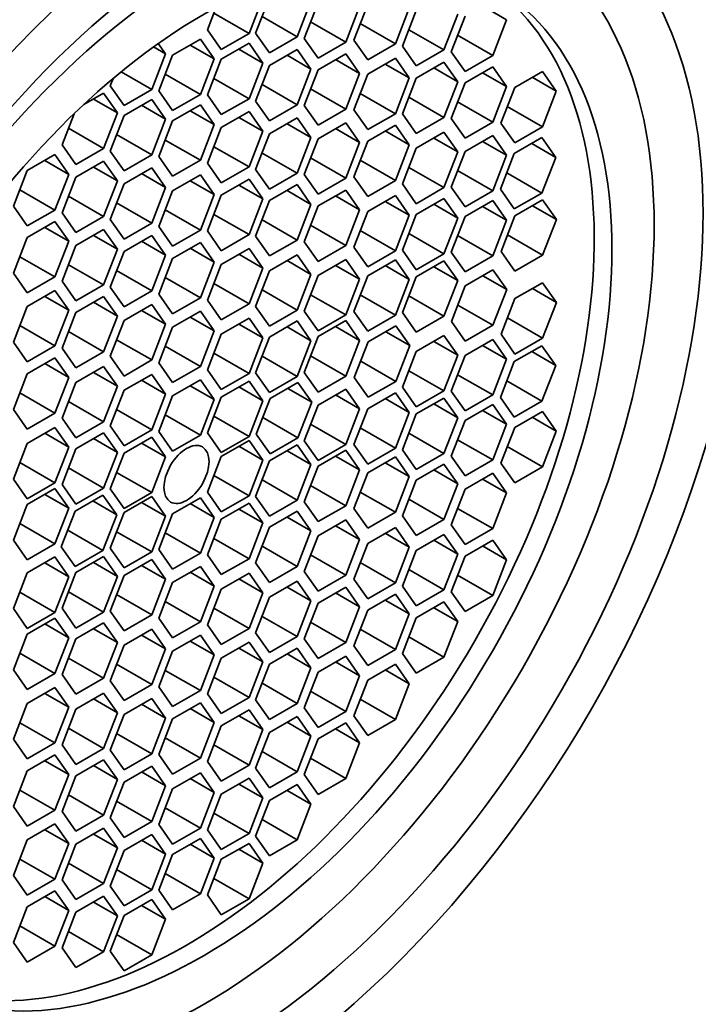
# Model space of a CAD drawing. Units: millimetres. Extents: x 0 to 1478, y 0 to 1758.
# Drawn here: x 1114 to 1124, y 558 to 572 of the extents above; entities that cross this region are included whole.
import ezdxf
from ezdxf import colors
from ezdxf.entities.mleader import LeaderData, LeaderLine
from ezdxf.math import Vec2, Vec3

# ---------------------------------------------------------------- set-up
doc = ezdxf.new("R2010")
doc.units = ezdxf.units.MM
doc.layers.add('DV6_Défaut', color=7, linetype='Continuous')
doc.layers.add('Défaut', color=7, linetype='Continuous')

# ---------------------------------------------------------------- blocks, each defined once
blk = doc.blocks.new('_DOT')
at = {"color": 0}
blk.add_line((0, 0), (-1, 0), dxfattribs=at)
at = {"color": 0, "const_width": 0.333}
blk.add_lwpolyline([(-0.1665, 0, 1), (0.1665, 0, 1)], format="xyb", close=True, dxfattribs=at)
blk = doc.blocks.new('SE5')
at = {"layer": 'DV6_Défaut', "color": 7, "linetype": 'Continuous', "lineweight": 35}
for p, q in [((1116.943, 571.916), (1117.147, 572.442)), ((1117.244, 572.449), (1117.04, 571.923)), ((1116.459, 572.302), (1116.33, 571.971)), ((1117.652, 571.868), (1117.856, 572.394)), ((1117.96, 572.368), (1117.756, 571.842)), ((1118.368, 571.787), (1118.572, 572.314)), ((1118.692, 572.345), (1118.488, 571.819)), ((1120.386, 572.324), (1120.739, 572.12)), ((1116.425, 572.215), (1116.943, 571.916)), ((1117.135, 572.167), (1117.652, 571.868)), ((1119.101, 571.765), (1119.305, 572.291)), ((1119.408, 572.254), (1119.204, 571.728)), ((1119.816, 571.673), (1120.02, 572.199)), ((1120.127, 572.174), (1119.923, 571.648)), ((1117.85, 572.086), (1118.368, 571.787)), ((1118.583, 572.063), (1119.101, 571.765)), ((1120.535, 571.594), (1120.739, 572.12)), ((1116.33, 571.971), (1116.534, 571.68)), ((1116.534, 571.68), (1116.943, 571.916)), ((1117.04, 571.923), (1117.244, 571.632)), ((1117.244, 571.632), (1117.652, 571.868)), ((1119.299, 571.972), (1119.816, 571.673)), ((1120.018, 571.892), (1120.535, 571.594)), ((1115.534, 571.717), (1115.712, 571.614)), ((1115.712, 571.614), (1115.604, 571.767)), ((1116.225, 571.832), (1115.817, 571.596)), ((1116.076, 571.745), (1116.429, 571.541)), ((1116.429, 571.541), (1116.225, 571.832)), ((1116.943, 571.772), (1116.534, 571.536)), ((1117.147, 571.481), (1116.943, 571.772)), ((1117.756, 571.842), (1117.96, 571.552)), ((1117.96, 571.552), (1118.368, 571.787)), ((1118.488, 571.819), (1118.692, 571.529)), ((1118.692, 571.529), (1119.101, 571.765)), ((1119.204, 571.728), (1119.408, 571.437)), ((1115.508, 571.088), (1115.712, 571.614)), ((1115.817, 571.596), (1115.613, 571.07)), ((1116.793, 571.686), (1117.147, 571.481)), ((1117.652, 571.681), (1117.244, 571.445)), ((1117.503, 571.595), (1117.856, 571.391)), ((1117.856, 571.391), (1117.652, 571.681)), ((1118.368, 571.617), (1117.96, 571.382)), ((1118.572, 571.327), (1118.368, 571.617)), ((1119.408, 571.437), (1119.816, 571.673)), ((1119.923, 571.648), (1120.127, 571.358)), ((1120.127, 571.358), (1120.535, 571.594)), ((1116.225, 571.015), (1116.429, 571.541)), ((1116.534, 571.536), (1116.33, 571.01)), ((1116.943, 570.955), (1117.147, 571.481)), ((1117.244, 571.445), (1117.04, 570.919)), ((1118.219, 571.531), (1118.572, 571.327)), ((1119.101, 571.551), (1118.692, 571.315)), ((1118.951, 571.465), (1119.305, 571.261)), ((1119.305, 571.261), (1119.101, 571.551)), ((1119.816, 571.495), (1119.408, 571.259)), ((1120.02, 571.205), (1119.816, 571.495)), ((1120.535, 571.425), (1120.127, 571.189)), ((1120.739, 571.134), (1120.535, 571.425)), ((1115.056, 571.349), (1115.508, 571.088)), ((1115.708, 571.314), (1116.225, 571.015)), ((1117.652, 570.865), (1117.856, 571.391)), ((1117.96, 571.382), (1117.756, 570.855)), ((1118.368, 570.801), (1118.572, 571.327)), ((1118.692, 571.315), (1118.488, 570.789)), ((1119.667, 571.409), (1120.02, 571.205)), ((1120.386, 571.338), (1120.739, 571.134)), ((1121.267, 571.356), (1120.859, 571.121)), ((1121.471, 571.066), (1121.267, 571.356)), ((1114.938, 571.251), (1114.896, 571.142)), ((1114.896, 571.142), (1115.1, 570.852)), ((1116.425, 571.254), (1116.943, 570.955)), ((1117.135, 571.163), (1117.652, 570.865)), ((1119.101, 570.734), (1119.305, 571.261)), ((1119.408, 571.259), (1119.204, 570.733)), ((1119.816, 570.679), (1120.02, 571.205)), ((1120.127, 571.189), (1119.923, 570.663)), ((1120.535, 570.608), (1120.739, 571.134)), ((1121.118, 571.27), (1121.471, 571.066)), ((1114.798, 571.037), (1114.507, 570.869)), ((1115.002, 570.746), (1114.798, 571.037)), ((1115.1, 570.852), (1115.508, 571.088)), ((1115.613, 571.07), (1115.817, 570.779)), ((1115.817, 570.779), (1116.225, 571.015)), ((1116.33, 571.01), (1116.534, 570.72)), ((1117.85, 571.1), (1118.368, 570.801)), ((1118.583, 571.033), (1119.101, 570.734)), ((1120.859, 571.121), (1120.655, 570.595)), ((1121.267, 570.54), (1121.471, 571.066)), ((1114.649, 570.95), (1115.002, 570.746)), ((1115.508, 570.944), (1115.1, 570.708)), ((1115.358, 570.857), (1115.712, 570.653)), ((1115.712, 570.653), (1115.508, 570.944)), ((1116.225, 570.863), (1115.817, 570.627)), ((1116.429, 570.573), (1116.225, 570.863)), ((1116.534, 570.72), (1116.943, 570.955)), ((1117.04, 570.919), (1117.244, 570.629)), ((1117.244, 570.629), (1117.652, 570.865)), ((1117.756, 570.855), (1117.96, 570.565)), ((1119.299, 570.977), (1119.816, 570.679)), ((1120.018, 570.907), (1120.535, 570.608)), ((1114.363, 570.732), (1114.186, 570.275)), ((1114.798, 570.22), (1115.002, 570.746)), ((1115.1, 570.708), (1114.896, 570.182)), ((1116.076, 570.777), (1116.429, 570.573)), ((1116.943, 570.764), (1116.534, 570.529)), ((1117.147, 570.474), (1116.943, 570.764)), ((1117.96, 570.565), (1118.368, 570.801)), ((1118.488, 570.789), (1118.692, 570.499)), ((1118.692, 570.499), (1119.101, 570.734)), ((1119.204, 570.733), (1119.408, 570.443)), ((1120.749, 570.839), (1121.267, 570.54)), ((1115.508, 570.127), (1115.712, 570.653)), ((1115.817, 570.627), (1115.613, 570.101)), ((1116.225, 570.047), (1116.429, 570.573)), ((1116.793, 570.678), (1117.147, 570.474)), ((1117.652, 570.672), (1117.244, 570.436)), ((1117.503, 570.586), (1117.856, 570.382)), ((1117.856, 570.382), (1117.652, 570.672)), ((1118.368, 570.6), (1117.96, 570.365)), ((1118.572, 570.31), (1118.368, 570.6)), ((1119.101, 570.566), (1118.692, 570.33)), ((1119.305, 570.275), (1119.101, 570.566)), ((1119.408, 570.443), (1119.816, 570.679)), ((1119.923, 570.663), (1120.127, 570.372)), ((1120.127, 570.372), (1120.535, 570.608)), ((1120.655, 570.595), (1120.859, 570.304)), ((1114.281, 570.519), (1114.798, 570.22)), ((1114.99, 570.426), (1115.508, 570.127)), ((1116.534, 570.529), (1116.33, 570.003)), ((1116.943, 569.948), (1117.147, 570.474)), ((1117.244, 570.436), (1117.04, 569.91)), ((1118.219, 570.514), (1118.572, 570.31)), ((1118.951, 570.479), (1119.305, 570.275)), ((1119.816, 570.459), (1119.408, 570.223)), ((1120.02, 570.169), (1119.816, 570.459)), ((1120.535, 570.412), (1120.127, 570.177)), ((1120.739, 570.122), (1120.535, 570.412)), ((1120.859, 570.304), (1121.267, 570.54)), ((1114.186, 570.275), (1114.39, 569.984)), ((1115.708, 570.345), (1116.225, 570.047)), ((1117.652, 569.856), (1117.856, 570.382)), ((1117.96, 570.365), (1117.756, 569.839)), ((1118.368, 569.784), (1118.572, 570.31)), ((1118.692, 570.33), (1118.488, 569.804)), ((1119.101, 569.749), (1119.305, 570.275)), ((1119.667, 570.373), (1120.02, 570.169)), ((1120.386, 570.326), (1120.739, 570.122)), ((1121.261, 570.381), (1120.853, 570.145)), ((1121.111, 570.294), (1121.465, 570.09)), ((1121.465, 570.09), (1121.261, 570.381)), ((1114.082, 570.13), (1113.674, 569.894)), ((1114.287, 569.839), (1114.082, 570.13)), ((1114.39, 569.984), (1114.798, 570.22)), ((1114.896, 570.182), (1115.1, 569.891)), ((1115.1, 569.891), (1115.508, 570.127)), ((1116.425, 570.247), (1116.943, 569.948)), ((1117.135, 570.154), (1117.652, 569.856)), ((1119.408, 570.223), (1119.204, 569.697)), ((1119.816, 569.643), (1120.02, 570.169)), ((1120.127, 570.177), (1119.923, 569.65)), ((1120.535, 569.596), (1120.739, 570.122)), ((1120.853, 570.145), (1120.649, 569.619)), ((1113.933, 570.043), (1114.287, 569.839)), ((1114.798, 570.033), (1114.39, 569.798)), ((1115.002, 569.743), (1114.798, 570.033)), ((1115.613, 570.101), (1115.817, 569.811)), ((1115.817, 569.811), (1116.225, 570.047)), ((1116.33, 570.003), (1116.534, 569.712)), ((1117.85, 570.083), (1118.368, 569.784)), ((1118.583, 570.048), (1119.101, 569.749)), ((1121.261, 569.564), (1121.465, 570.09)), ((1113.674, 569.894), (1113.47, 569.368)), ((1114.082, 569.313), (1114.287, 569.839)), ((1114.649, 569.947), (1115.002, 569.743)), ((1115.508, 569.936), (1115.1, 569.7)), ((1115.358, 569.85), (1115.712, 569.646)), ((1115.712, 569.646), (1115.508, 569.936)), ((1116.225, 569.832), (1115.817, 569.596)), ((1116.429, 569.542), (1116.225, 569.832)), ((1116.534, 569.712), (1116.943, 569.948)), ((1117.04, 569.91), (1117.244, 569.62)), ((1117.244, 569.62), (1117.652, 569.856)), ((1117.756, 569.839), (1117.96, 569.548)), ((1119.299, 569.941), (1119.816, 569.643)), ((1120.018, 569.895), (1120.535, 569.596)), ((1120.743, 569.863), (1121.261, 569.564)), ((1114.39, 569.798), (1114.186, 569.272)), ((1114.798, 569.217), (1115.002, 569.743)), ((1115.1, 569.7), (1114.896, 569.174)), ((1116.076, 569.746), (1116.429, 569.542)), ((1116.943, 569.767), (1116.534, 569.531)), ((1116.793, 569.68), (1117.147, 569.476)), ((1117.147, 569.476), (1116.943, 569.767)), ((1117.652, 569.688), (1117.244, 569.452)), ((1117.856, 569.397), (1117.652, 569.688)), ((1117.96, 569.548), (1118.368, 569.784)), ((1118.488, 569.804), (1118.692, 569.513)), ((1118.692, 569.513), (1119.101, 569.749)), ((1119.204, 569.697), (1119.408, 569.407)), ((1113.565, 569.612), (1114.082, 569.313)), ((1115.508, 569.12), (1115.712, 569.646)), ((1115.817, 569.596), (1115.613, 569.07)), ((1116.225, 569.015), (1116.429, 569.542)), ((1117.503, 569.602), (1117.856, 569.397)), ((1118.368, 569.608), (1117.96, 569.373)), ((1118.572, 569.318), (1118.368, 569.608)), ((1119.408, 569.407), (1119.816, 569.643)), ((1119.923, 569.65), (1120.127, 569.36)), ((1120.127, 569.36), (1120.535, 569.596)), ((1120.649, 569.619), (1120.853, 569.329)), ((1120.853, 569.329), (1121.261, 569.564)), ((1114.281, 569.516), (1114.798, 569.217)), ((1114.99, 569.418), (1115.508, 569.12)), ((1116.534, 569.531), (1116.33, 569.005)), ((1116.943, 568.95), (1117.147, 569.476)), ((1117.244, 569.452), (1117.04, 568.926)), ((1117.652, 568.871), (1117.856, 569.397)), ((1118.219, 569.522), (1118.572, 569.318)), ((1119.101, 569.526), (1118.692, 569.291)), ((1118.951, 569.44), (1119.305, 569.236)), ((1119.305, 569.236), (1119.101, 569.526)), ((1119.816, 569.485), (1119.408, 569.249)), ((1119.667, 569.398), (1120.02, 569.194)), ((1120.02, 569.194), (1119.816, 569.485)), ((1120.535, 569.454), (1120.127, 569.218)), ((1120.739, 569.163), (1120.535, 569.454)), ((1121.271, 569.464), (1120.863, 569.228)), ((1121.475, 569.173), (1121.271, 569.464)), ((1113.47, 569.368), (1113.674, 569.078)), ((1113.674, 569.078), (1114.082, 569.313)), ((1114.186, 569.272), (1114.39, 568.981)), ((1115.708, 569.314), (1116.225, 569.015)), ((1116.425, 569.249), (1116.943, 568.95)), ((1117.96, 569.373), (1117.756, 568.846)), ((1118.368, 568.792), (1118.572, 569.318)), ((1118.692, 569.291), (1118.488, 568.765)), ((1119.408, 569.249), (1119.204, 568.723)), ((1120.386, 569.367), (1120.739, 569.163)), ((1121.122, 569.377), (1121.475, 569.173)), ((1114.082, 569.143), (1113.674, 568.907)), ((1114.287, 568.853), (1114.082, 569.143)), ((1114.39, 568.981), (1114.798, 569.217)), ((1114.896, 569.174), (1115.1, 568.884)), ((1115.1, 568.884), (1115.508, 569.12)), ((1117.135, 569.17), (1117.652, 568.871)), ((1119.101, 568.71), (1119.305, 569.236)), ((1119.816, 568.668), (1120.02, 569.194)), ((1120.127, 569.218), (1119.923, 568.692)), ((1120.535, 568.637), (1120.739, 569.163)), ((1120.863, 569.228), (1120.659, 568.702)), ((1121.271, 568.647), (1121.475, 569.173)), ((1113.933, 569.057), (1114.287, 568.853)), ((1114.798, 569.024), (1114.39, 568.789)), ((1115.002, 568.734), (1114.798, 569.024)), ((1115.613, 569.07), (1115.817, 568.78)), ((1115.817, 568.78), (1116.225, 569.015)), ((1116.33, 569.005), (1116.534, 568.714)), ((1117.85, 569.091), (1118.368, 568.792)), ((1118.583, 569.009), (1119.101, 568.71)), ((1119.299, 568.967), (1119.816, 568.668)), ((1113.674, 568.907), (1113.47, 568.381)), ((1114.082, 568.327), (1114.287, 568.853)), ((1114.649, 568.938), (1115.002, 568.734)), ((1115.508, 568.938), (1115.1, 568.703)), ((1115.358, 568.852), (1115.712, 568.648)), ((1115.712, 568.648), (1115.508, 568.938)), ((1116.225, 568.836), (1115.817, 568.6)), ((1116.429, 568.545), (1116.225, 568.836)), ((1116.534, 568.714), (1116.943, 568.95)), ((1117.04, 568.926), (1117.244, 568.636)), ((1117.244, 568.636), (1117.652, 568.871)), ((1117.756, 568.846), (1117.96, 568.556)), ((1120.018, 568.936), (1120.535, 568.637)), ((1120.754, 568.946), (1121.271, 568.647)), ((1114.39, 568.789), (1114.186, 568.263)), ((1114.798, 568.208), (1115.002, 568.734)), ((1115.1, 568.703), (1114.896, 568.177)), ((1116.076, 568.749), (1116.429, 568.545)), ((1116.943, 568.747), (1116.534, 568.511)), ((1117.147, 568.456), (1116.943, 568.747)), ((1117.96, 568.556), (1118.368, 568.792)), ((1118.488, 568.765), (1118.692, 568.474)), ((1118.692, 568.474), (1119.101, 568.71)), ((1119.204, 568.723), (1119.408, 568.433)), ((1119.408, 568.433), (1119.816, 568.668)), ((1119.923, 568.692), (1120.127, 568.401)), ((1120.659, 568.702), (1120.863, 568.412)), ((1113.565, 568.625), (1114.082, 568.327)), ((1115.508, 568.122), (1115.712, 568.648)), ((1115.817, 568.6), (1115.613, 568.074)), ((1116.225, 568.019), (1116.429, 568.545)), ((1116.793, 568.66), (1117.147, 568.456)), ((1117.652, 568.653), (1117.244, 568.418)), ((1117.503, 568.567), (1117.856, 568.363)), ((1117.856, 568.363), (1117.652, 568.653)), ((1118.368, 568.583), (1117.96, 568.347)), ((1118.572, 568.292), (1118.368, 568.583)), ((1119.101, 568.581), (1118.692, 568.345)), ((1119.305, 568.291), (1119.101, 568.581)), ((1119.816, 568.564), (1119.408, 568.328)), ((1120.02, 568.274), (1119.816, 568.564)), ((1120.127, 568.401), (1120.535, 568.637)), ((1120.863, 568.412), (1121.271, 568.647)), ((1113.47, 568.381), (1113.674, 568.091)), ((1114.281, 568.507), (1114.798, 568.208)), ((1114.99, 568.421), (1115.508, 568.122)), ((1116.534, 568.511), (1116.33, 567.985)), ((1116.943, 567.93), (1117.147, 568.456)), ((1117.244, 568.418), (1117.04, 567.892)), ((1118.219, 568.496), (1118.572, 568.292)), ((1118.951, 568.495), (1119.305, 568.291)), ((1119.667, 568.478), (1120.02, 568.274)), ((1120.539, 568.43), (1120.131, 568.194)), ((1120.743, 568.14), (1120.539, 568.43)), ((1113.674, 568.091), (1114.082, 568.327)), ((1114.186, 568.263), (1114.39, 567.972)), ((1115.708, 568.318), (1116.225, 568.019)), ((1116.425, 568.229), (1116.943, 567.93)), ((1117.652, 567.837), (1117.856, 568.363)), ((1117.96, 568.347), (1117.756, 567.821)), ((1118.368, 567.766), (1118.572, 568.292)), ((1118.692, 568.345), (1118.488, 567.819)), ((1119.101, 567.765), (1119.305, 568.291)), ((1119.408, 568.328), (1119.204, 567.802)), ((1119.816, 567.748), (1120.02, 568.274)), ((1120.389, 568.344), (1120.743, 568.14)), ((1121.271, 568.242), (1120.863, 568.007)), ((1121.475, 567.952), (1121.271, 568.242)), ((1114.082, 568.126), (1113.674, 567.891)), ((1114.287, 567.836), (1114.082, 568.126)), ((1114.39, 567.972), (1114.798, 568.208)), ((1114.896, 568.177), (1115.1, 567.886)), ((1115.1, 567.886), (1115.508, 568.122)), ((1117.135, 568.136), (1117.652, 567.837)), ((1120.131, 568.194), (1119.926, 567.668)), ((1120.539, 567.614), (1120.743, 568.14)), ((1121.122, 568.156), (1121.475, 567.952)), ((1113.933, 568.04), (1114.287, 567.836)), ((1114.798, 568.04), (1114.39, 567.804)), ((1114.649, 567.954), (1115.002, 567.75)), ((1115.002, 567.75), (1114.798, 568.04)), ((1115.613, 568.074), (1115.817, 567.783)), ((1115.817, 567.783), (1116.225, 568.019)), ((1116.33, 567.985), (1116.534, 567.694)), ((1117.85, 568.065), (1118.368, 567.766)), ((1118.583, 568.063), (1119.101, 567.765)), ((1119.299, 568.046), (1119.816, 567.748)), ((1120.863, 568.007), (1120.659, 567.481)), ((1121.271, 567.426), (1121.475, 567.952)), ((1113.674, 567.891), (1113.47, 567.364)), ((1114.082, 567.31), (1114.287, 567.836)), ((1114.39, 567.804), (1114.186, 567.278)), ((1115.508, 567.918), (1115.1, 567.683)), ((1115.358, 567.832), (1115.712, 567.628)), ((1115.712, 567.628), (1115.508, 567.918)), ((1116.225, 567.822), (1115.817, 567.586)), ((1116.429, 567.531), (1116.225, 567.822)), ((1116.534, 567.694), (1116.943, 567.93)), ((1117.04, 567.892), (1117.244, 567.601)), ((1117.244, 567.601), (1117.652, 567.837)), ((1117.756, 567.821), (1117.96, 567.53)), ((1118.488, 567.819), (1118.692, 567.529)), ((1119.204, 567.802), (1119.408, 567.512)), ((1120.021, 567.912), (1120.539, 567.614)), ((1114.798, 567.224), (1115.002, 567.75)), ((1115.1, 567.683), (1114.896, 567.156)), ((1116.076, 567.735), (1116.429, 567.531)), ((1116.943, 567.719), (1116.534, 567.483)), ((1117.147, 567.428), (1116.943, 567.719)), ((1117.652, 567.677), (1117.244, 567.441)), ((1117.856, 567.386), (1117.652, 567.677)), ((1117.96, 567.53), (1118.368, 567.766)), ((1118.368, 567.682), (1117.96, 567.446)), ((1118.572, 567.391), (1118.368, 567.682)), ((1118.692, 567.529), (1119.101, 567.765)), ((1119.408, 567.512), (1119.816, 567.748)), ((1119.926, 567.668), (1120.131, 567.378)), ((1120.754, 567.725), (1121.271, 567.426)), ((1113.565, 567.609), (1114.082, 567.31)), ((1114.281, 567.523), (1114.798, 567.224)), ((1115.508, 567.102), (1115.712, 567.628)), ((1115.817, 567.586), (1115.613, 567.06)), ((1116.225, 567.005), (1116.429, 567.531)), ((1116.793, 567.632), (1117.147, 567.428)), ((1117.503, 567.59), (1117.856, 567.386)), ((1118.219, 567.595), (1118.572, 567.391)), ((1119.108, 567.604), (1118.7, 567.368)), ((1118.958, 567.518), (1119.312, 567.314)), ((1119.312, 567.314), (1119.108, 567.604)), ((1120.131, 567.378), (1120.539, 567.614)), ((1113.47, 567.364), (1113.674, 567.074)), ((1114.99, 567.401), (1115.508, 567.102)), ((1116.534, 567.483), (1116.33, 566.957)), ((1116.943, 566.902), (1117.147, 567.428)), ((1117.244, 567.441), (1117.04, 566.915)), ((1117.652, 566.86), (1117.856, 567.386)), ((1117.96, 567.446), (1117.756, 566.92)), ((1118.368, 566.865), (1118.572, 567.391)), ((1118.7, 567.368), (1118.495, 566.842)), ((1119.816, 567.462), (1119.408, 567.226)), ((1119.667, 567.376), (1120.02, 567.172)), ((1120.02, 567.172), (1119.816, 567.462)), ((1120.535, 567.403), (1120.127, 567.167)), ((1120.739, 567.112), (1120.535, 567.403)), ((1120.659, 567.481), (1120.863, 567.19)), ((1120.863, 567.19), (1121.271, 567.426)), ((1113.674, 567.074), (1114.082, 567.31)), ((1114.186, 567.278), (1114.39, 566.988)), ((1114.39, 566.988), (1114.798, 567.224)), ((1115.708, 567.304), (1116.225, 567.005)), ((1119.108, 566.787), (1119.312, 567.314)), ((1119.408, 567.226), (1119.204, 566.7)), ((1120.386, 567.316), (1120.739, 567.112)), ((1121.261, 567.313), (1120.853, 567.078)), ((1121.111, 567.227), (1121.465, 567.023)), ((1121.465, 567.023), (1121.261, 567.313)), ((1114.082, 567.134), (1113.674, 566.898)), ((1114.287, 566.844), (1114.082, 567.134)), ((1114.896, 567.156), (1115.1, 566.866)), ((1115.1, 566.866), (1115.508, 567.102)), ((1116.425, 567.201), (1116.943, 566.902)), ((1117.135, 567.159), (1117.652, 566.86)), ((1117.85, 567.164), (1118.368, 566.865)), ((1118.59, 567.086), (1119.108, 566.787)), ((1119.816, 566.645), (1120.02, 567.172)), ((1120.127, 567.167), (1119.923, 566.641)), ((1120.535, 566.586), (1120.739, 567.112)), ((1120.853, 567.078), (1120.649, 566.551)), ((1113.933, 567.048), (1114.287, 566.844)), ((1114.798, 567.006), (1114.39, 566.77)), ((1115.002, 566.715), (1114.798, 567.006)), ((1115.613, 567.06), (1115.817, 566.769)), ((1115.817, 566.769), (1116.225, 567.005)), ((1116.33, 566.957), (1116.534, 566.667)), ((1119.299, 566.944), (1119.816, 566.645)), ((1121.261, 566.497), (1121.465, 567.023)), ((1113.674, 566.898), (1113.47, 566.372)), ((1114.082, 566.318), (1114.287, 566.844)), ((1114.649, 566.919), (1115.002, 566.715)), ((1115.508, 566.89), (1115.1, 566.655)), ((1115.358, 566.804), (1115.712, 566.6)), ((1115.712, 566.6), (1115.508, 566.89)), ((1116.225, 566.808), (1115.817, 566.572)), ((1116.429, 566.518), (1116.225, 566.808)), ((1116.534, 566.667), (1116.943, 566.902)), ((1116.943, 566.791), (1116.534, 566.556)), ((1117.147, 566.501), (1116.943, 566.791)), ((1117.04, 566.915), (1117.244, 566.625)), ((1117.244, 566.625), (1117.652, 566.86)), ((1117.756, 566.92), (1117.96, 566.63)), ((1117.96, 566.63), (1118.368, 566.865)), ((1118.495, 566.842), (1118.7, 566.552)), ((1118.7, 566.552), (1119.108, 566.787)), ((1120.018, 566.885), (1120.535, 566.586)), ((1120.743, 566.796), (1121.261, 566.497)), ((1114.39, 566.77), (1114.186, 566.244)), ((1114.798, 566.189), (1115.002, 566.715)), ((1115.1, 566.655), (1114.896, 566.129)), ((1116.076, 566.722), (1116.429, 566.518)), ((1116.793, 566.705), (1117.147, 566.501)), ((1117.663, 566.77), (1117.254, 566.534)), ((1117.513, 566.683), (1117.867, 566.479)), ((1117.867, 566.479), (1117.663, 566.77)), ((1118.368, 566.672), (1117.96, 566.436)), ((1118.572, 566.381), (1118.368, 566.672)), ((1119.204, 566.7), (1119.408, 566.41)), ((1119.408, 566.41), (1119.816, 566.645)), ((1119.923, 566.641), (1120.127, 566.351)), ((1113.565, 566.616), (1114.082, 566.318)), ((1114.281, 566.488), (1114.798, 566.189)), ((1115.508, 566.074), (1115.712, 566.6)), ((1115.817, 566.572), (1115.613, 566.046)), ((1116.225, 565.992), (1116.429, 566.518)), ((1116.534, 566.556), (1116.33, 566.03)), ((1116.943, 565.975), (1117.147, 566.501)), ((1117.254, 566.534), (1117.05, 566.008)), ((1118.219, 566.586), (1118.572, 566.381)), ((1119.101, 566.619), (1118.692, 566.383)), ((1118.951, 566.532), (1119.305, 566.328)), ((1119.305, 566.328), (1119.101, 566.619)), ((1119.816, 566.541), (1119.408, 566.306)), ((1120.02, 566.251), (1119.816, 566.541)), ((1120.127, 566.351), (1120.535, 566.586)), ((1120.649, 566.551), (1120.853, 566.261)), ((1120.853, 566.261), (1121.261, 566.497)), ((1113.47, 566.372), (1113.674, 566.082)), ((1114.99, 566.373), (1115.508, 566.074)), ((1117.663, 565.953), (1117.867, 566.479)), ((1117.96, 566.436), (1117.756, 565.91)), ((1118.368, 565.855), (1118.572, 566.381)), ((1118.692, 566.383), (1118.488, 565.857)), ((1119.667, 566.455), (1120.02, 566.251)), ((1120.535, 566.444), (1120.127, 566.208)), ((1120.386, 566.358), (1120.739, 566.154)), ((1120.739, 566.154), (1120.535, 566.444)), ((1121.267, 566.345), (1120.859, 566.109)), ((1121.471, 566.054), (1121.267, 566.345)), ((1113.674, 566.082), (1114.082, 566.318)), ((1114.186, 566.244), (1114.39, 565.953)), ((1115.708, 566.291), (1116.225, 565.992)), ((1116.425, 566.274), (1116.943, 565.975)), ((1117.145, 566.252), (1117.663, 565.953)), ((1119.101, 565.802), (1119.305, 566.328)), ((1119.408, 566.306), (1119.204, 565.779)), ((1119.816, 565.725), (1120.02, 566.251)), ((1120.127, 566.208), (1119.923, 565.682)), ((1121.118, 566.258), (1121.471, 566.054)), ((1114.082, 566.108), (1113.674, 565.873)), ((1114.287, 565.818), (1114.082, 566.108)), ((1114.39, 565.953), (1114.798, 566.189)), ((1114.896, 566.129), (1115.1, 565.838)), ((1115.1, 565.838), (1115.508, 566.074)), ((1117.85, 566.154), (1118.368, 565.855)), ((1118.583, 566.101), (1119.101, 565.802)), ((1120.535, 565.628), (1120.739, 566.154)), ((1120.859, 566.109), (1120.655, 565.583)), ((1121.267, 565.528), (1121.471, 566.054)), ((1113.933, 566.022), (1114.287, 565.818)), ((1114.798, 566.029), (1114.39, 565.793)), ((1114.649, 565.943), (1115.002, 565.739)), ((1115.002, 565.739), (1114.798, 566.029)), ((1115.508, 565.963), (1115.1, 565.727)), ((1115.712, 565.673), (1115.508, 565.963)), ((1115.613, 566.046), (1115.817, 565.756)), ((1115.817, 565.756), (1116.225, 565.992)), ((1116.33, 566.03), (1116.534, 565.739)), ((1116.534, 565.739), (1116.943, 565.975)), ((1116.943, 565.916), (1116.534, 565.681)), ((1117.147, 565.626), (1116.943, 565.916)), ((1117.05, 566.008), (1117.254, 565.717)), ((1117.254, 565.717), (1117.663, 565.953)), ((1117.756, 565.91), (1117.96, 565.62)), ((1119.299, 566.024), (1119.816, 565.725)), ((1120.018, 565.926), (1120.535, 565.628)), ((1113.674, 565.873), (1113.47, 565.347)), ((1114.082, 565.292), (1114.287, 565.818)), ((1114.39, 565.793), (1114.186, 565.267)), ((1115.358, 565.877), (1115.712, 565.673)), ((1116.793, 565.83), (1117.147, 565.626)), ((1117.652, 565.85), (1117.244, 565.615)), ((1117.503, 565.764), (1117.856, 565.56)), ((1117.856, 565.56), (1117.652, 565.85)), ((1117.96, 565.62), (1118.368, 565.855)), ((1118.368, 565.771), (1117.96, 565.535)), ((1118.572, 565.481), (1118.368, 565.771)), ((1118.488, 565.857), (1118.692, 565.566)), ((1118.692, 565.566), (1119.101, 565.802)), ((1119.204, 565.779), (1119.408, 565.489)), ((1120.749, 565.827), (1121.267, 565.528)), ((1114.798, 565.213), (1115.002, 565.739)), ((1115.1, 565.727), (1114.896, 565.201)), ((1115.508, 565.147), (1115.712, 565.673)), ((1116.534, 565.681), (1116.33, 565.154)), ((1116.943, 565.1), (1117.147, 565.626)), ((1117.244, 565.615), (1117.04, 565.089)), ((1118.219, 565.685), (1118.572, 565.481)), ((1119.101, 565.673), (1118.692, 565.437)), ((1119.305, 565.383), (1119.101, 565.673)), ((1119.408, 565.489), (1119.816, 565.725)), ((1119.923, 565.682), (1120.127, 565.392)), ((1120.127, 565.392), (1120.535, 565.628)), ((1113.565, 565.591), (1114.082, 565.292)), ((1114.281, 565.511), (1114.798, 565.213)), ((1117.652, 565.034), (1117.856, 565.56)), ((1117.96, 565.535), (1117.756, 565.009)), ((1118.368, 564.954), (1118.572, 565.481)), ((1118.951, 565.587), (1119.305, 565.383)), ((1119.816, 565.567), (1119.408, 565.331)), ((1119.667, 565.481), (1120.02, 565.277)), ((1120.02, 565.277), (1119.816, 565.567)), ((1120.655, 565.583), (1120.859, 565.293)), ((1120.859, 565.293), (1121.267, 565.528)), ((1113.47, 565.347), (1113.674, 565.056)), ((1114.99, 565.445), (1115.508, 565.147)), ((1116.425, 565.399), (1116.943, 565.1)), ((1117.135, 565.333), (1117.652, 565.034)), ((1118.692, 565.437), (1118.488, 564.911)), ((1119.101, 564.857), (1119.305, 565.383)), ((1119.408, 565.331), (1119.204, 564.805)), ((1120.535, 565.432), (1120.127, 565.196)), ((1120.386, 565.345), (1120.739, 565.141)), ((1120.739, 565.141), (1120.535, 565.432)), ((1113.674, 565.056), (1114.082, 565.292)), ((1114.082, 565.208), (1113.674, 564.972)), ((1114.287, 564.917), (1114.082, 565.208)), ((1114.186, 565.267), (1114.39, 564.977)), ((1114.39, 564.977), (1114.798, 565.213)), ((1114.896, 565.201), (1115.1, 564.911)), ((1117.85, 565.253), (1118.368, 564.954)), ((1119.816, 564.75), (1120.02, 565.277)), ((1120.127, 565.196), (1119.923, 564.67)), ((1113.933, 565.121), (1114.287, 564.917)), ((1114.788, 565.11), (1114.379, 564.874)), ((1114.992, 564.819), (1114.788, 565.11)), ((1115.1, 564.911), (1115.508, 565.147)), ((1115.508, 565.088), (1115.1, 564.852)), ((1115.712, 564.798), (1115.508, 565.088)), ((1116.225, 565.071), (1115.817, 564.835)), ((1116.429, 564.781), (1116.225, 565.071)), ((1116.33, 565.154), (1116.534, 564.864)), ((1116.534, 564.864), (1116.943, 565.1)), ((1117.04, 565.089), (1117.244, 564.798)), ((1117.244, 564.798), (1117.652, 565.034)), ((1118.583, 565.155), (1119.101, 564.857)), ((1119.299, 565.049), (1119.816, 564.75)), ((1120.535, 564.615), (1120.739, 565.141)), ((1113.674, 564.972), (1113.47, 564.446)), ((1114.082, 564.391), (1114.287, 564.917)), ((1114.638, 565.023), (1114.992, 564.819)), ((1115.358, 565.002), (1115.712, 564.798)), ((1116.076, 564.985), (1116.429, 564.781)), ((1116.943, 564.989), (1116.534, 564.753)), ((1116.793, 564.903), (1117.147, 564.699)), ((1117.147, 564.699), (1116.943, 564.989)), ((1117.756, 565.009), (1117.96, 564.719)), ((1117.96, 564.719), (1118.368, 564.954)), ((1118.488, 564.911), (1118.692, 564.621)), ((1120.018, 564.914), (1120.535, 564.615)), ((1114.379, 564.874), (1114.175, 564.348)), ((1114.788, 564.293), (1114.992, 564.819)), ((1115.1, 564.852), (1114.896, 564.326)), ((1115.508, 564.271), (1115.712, 564.798)), ((1115.817, 564.835), (1115.613, 564.309)), ((1116.225, 564.255), (1116.429, 564.781)), ((1116.534, 564.753), (1116.33, 564.227)), ((1117.652, 564.874), (1117.244, 564.638)), ((1117.503, 564.787), (1117.856, 564.583)), ((1117.856, 564.583), (1117.652, 564.874)), ((1118.368, 564.745), (1117.96, 564.51)), ((1118.572, 564.455), (1118.368, 564.745)), ((1118.692, 564.621), (1119.101, 564.857)), ((1119.204, 564.805), (1119.408, 564.515)), ((1119.408, 564.515), (1119.816, 564.75)), ((1113.565, 564.69), (1114.082, 564.391)), ((1116.943, 564.172), (1117.147, 564.699)), ((1117.244, 564.638), (1117.04, 564.112)), ((1118.219, 564.659), (1118.572, 564.455)), ((1119.101, 564.634), (1118.692, 564.398)), ((1119.305, 564.344), (1119.101, 564.634)), ((1119.923, 564.67), (1120.127, 564.38)), ((1120.127, 564.38), (1120.535, 564.615)), ((1114.27, 564.592), (1114.788, 564.293)), ((1114.99, 564.57), (1115.508, 564.271)), ((1115.708, 564.554), (1116.225, 564.255)), ((1116.425, 564.471), (1116.943, 564.172)), ((1117.652, 564.057), (1117.856, 564.583)), ((1117.96, 564.51), (1117.756, 563.984)), ((1118.368, 563.929), (1118.572, 564.455)), ((1118.951, 564.548), (1119.305, 564.344)), ((1119.816, 564.531), (1119.408, 564.295)), ((1120.02, 564.241), (1119.816, 564.531)), ((1113.47, 564.446), (1113.674, 564.155)), ((1113.674, 564.155), (1114.082, 564.391)), ((1114.175, 564.348), (1114.379, 564.058)), ((1114.896, 564.326), (1115.1, 564.036)), ((1115.613, 564.309), (1115.817, 564.019)), ((1117.135, 564.356), (1117.652, 564.057)), ((1118.692, 564.398), (1118.488, 563.872)), ((1119.101, 563.818), (1119.305, 564.344)), ((1119.667, 564.445), (1120.02, 564.241)), ((1120.535, 564.446), (1120.127, 564.211)), ((1120.386, 564.36), (1120.739, 564.156)), ((1120.739, 564.156), (1120.535, 564.446)), ((1114.082, 564.198), (1113.674, 563.962)), ((1114.287, 563.907), (1114.082, 564.198)), ((1114.379, 564.058), (1114.788, 564.293)), ((1114.798, 564.203), (1114.39, 563.967)), ((1115.002, 563.912), (1114.798, 564.203)), ((1115.1, 564.036), (1115.508, 564.271)), ((1115.817, 564.019), (1116.225, 564.255)), ((1116.33, 564.227), (1116.534, 563.937)), ((1116.534, 563.937), (1116.943, 564.172)), ((1117.85, 564.228), (1118.368, 563.929)), ((1119.408, 564.295), (1119.204, 563.769)), ((1119.816, 563.714), (1120.02, 564.241)), ((1120.127, 564.211), (1119.923, 563.684)), ((1113.933, 564.111), (1114.287, 563.907)), ((1114.649, 564.116), (1115.002, 563.912)), ((1115.508, 564.161), (1115.1, 563.925)), ((1115.358, 564.074), (1115.712, 563.87)), ((1115.712, 563.87), (1115.508, 564.161)), ((1116.225, 564.058), (1115.817, 563.822)), ((1116.429, 563.767), (1116.225, 564.058)), ((1117.04, 564.112), (1117.244, 563.822)), ((1117.244, 563.822), (1117.652, 564.057)), ((1118.583, 564.116), (1119.101, 563.818)), ((1120.535, 563.63), (1120.739, 564.156)), ((1113.674, 563.962), (1113.47, 563.436)), ((1114.082, 563.381), (1114.287, 563.907)), ((1114.39, 563.967), (1114.186, 563.441)), ((1114.798, 563.386), (1115.002, 563.912)), ((1115.1, 563.925), (1114.896, 563.399)), ((1116.076, 563.972), (1116.429, 563.767)), ((1116.943, 563.961), (1116.534, 563.725)), ((1116.793, 563.875), (1117.147, 563.671)), ((1117.147, 563.671), (1116.943, 563.961)), ((1117.756, 563.984), (1117.96, 563.693)), ((1117.96, 563.693), (1118.368, 563.929)), ((1118.488, 563.872), (1118.692, 563.582)), ((1119.299, 564.013), (1119.816, 563.714)), ((1120.018, 563.929), (1120.535, 563.63)), ((1115.508, 563.344), (1115.712, 563.87)), ((1115.817, 563.822), (1115.613, 563.296)), ((1116.225, 563.241), (1116.429, 563.767)), ((1117.652, 563.839), (1117.244, 563.603)), ((1117.503, 563.753), (1117.856, 563.549)), ((1117.856, 563.549), (1117.652, 563.839)), ((1118.368, 563.753), (1117.96, 563.517)), ((1118.572, 563.463), (1118.368, 563.753)), ((1118.692, 563.582), (1119.101, 563.818)), ((1119.204, 563.769), (1119.408, 563.479)), ((1113.565, 563.68), (1114.082, 563.381)), ((1114.281, 563.685), (1114.798, 563.386)), ((1114.99, 563.643), (1115.508, 563.344)), ((1116.534, 563.725), (1116.33, 563.199)), ((1116.943, 563.145), (1117.147, 563.671)), ((1117.244, 563.603), (1117.04, 563.077)), ((1118.219, 563.667), (1118.572, 563.463)), ((1119.101, 563.649), (1118.692, 563.413)), ((1119.305, 563.358), (1119.101, 563.649)), ((1119.408, 563.479), (1119.816, 563.714)), ((1119.923, 563.684), (1120.127, 563.394)), ((1120.127, 563.394), (1120.535, 563.63)), ((1114.186, 563.441), (1114.39, 563.15)), ((1115.708, 563.54), (1116.225, 563.241)), ((1116.425, 563.443), (1116.943, 563.145)), ((1117.652, 563.023), (1117.856, 563.549)), ((1117.96, 563.517), (1117.756, 562.991)), ((1118.368, 562.937), (1118.572, 563.463)), ((1118.951, 563.562), (1119.305, 563.358)), ((1119.816, 563.536), (1119.408, 563.301)), ((1119.667, 563.45), (1120.02, 563.246)), ((1120.02, 563.246), (1119.816, 563.536)), ((1113.47, 563.436), (1113.674, 563.145)), ((1113.674, 563.145), (1114.082, 563.381)), ((1114.082, 563.297), (1113.674, 563.061)), ((1114.287, 563.006), (1114.082, 563.297)), ((1114.39, 563.15), (1114.798, 563.386)), ((1114.896, 563.399), (1115.1, 563.108)), ((1115.1, 563.108), (1115.508, 563.344)), ((1115.613, 563.296), (1115.817, 563.006)), ((1117.135, 563.322), (1117.652, 563.023)), ((1118.692, 563.413), (1118.488, 562.887)), ((1119.101, 562.832), (1119.305, 563.358)), ((1119.408, 563.301), (1119.204, 562.775)), ((1113.933, 563.21), (1114.287, 563.006)), ((1114.798, 563.226), (1114.39, 562.99)), ((1115.002, 562.936), (1114.798, 563.226)), ((1115.817, 563.006), (1116.225, 563.241)), ((1116.33, 563.199), (1116.534, 562.909)), ((1117.85, 563.236), (1118.368, 562.937)), ((1119.816, 562.72), (1120.02, 563.246)), ((1113.674, 563.061), (1113.47, 562.535)), ((1114.082, 562.48), (1114.287, 563.006)), ((1114.649, 563.14), (1115.002, 562.936)), ((1115.508, 563.133), (1115.1, 562.897)), ((1115.358, 563.046), (1115.712, 562.842)), ((1115.712, 562.842), (1115.508, 563.133)), ((1116.225, 563.044), (1115.817, 562.808)), ((1116.429, 562.753), (1116.225, 563.044)), ((1116.534, 562.909), (1116.943, 563.145)), ((1117.04, 563.077), (1117.244, 562.787)), ((1117.244, 562.787), (1117.652, 563.023)), ((1118.583, 563.131), (1119.101, 562.832)), ((1119.299, 563.019), (1119.816, 562.72)), ((1114.39, 562.99), (1114.186, 562.464)), ((1114.798, 562.41), (1115.002, 562.936)), ((1115.1, 562.897), (1114.896, 562.371)), ((1116.076, 562.958), (1116.429, 562.753)), ((1116.943, 562.941), (1116.534, 562.705)), ((1117.147, 562.651), (1116.943, 562.941)), ((1117.756, 562.991), (1117.96, 562.701)), ((1117.96, 562.701), (1118.368, 562.937)), ((1118.488, 562.887), (1118.692, 562.596)), ((1113.565, 562.779), (1114.082, 562.48)), ((1115.508, 562.316), (1115.712, 562.842)), ((1115.817, 562.808), (1115.613, 562.282)), ((1116.225, 562.227), (1116.429, 562.753)), ((1116.793, 562.855), (1117.147, 562.651)), ((1117.652, 562.855), (1117.244, 562.619)), ((1117.503, 562.769), (1117.856, 562.565)), ((1117.856, 562.565), (1117.652, 562.855)), ((1118.368, 562.736), (1117.96, 562.501)), ((1118.572, 562.446), (1118.368, 562.736)), ((1118.692, 562.596), (1119.101, 562.832)), ((1119.204, 562.775), (1119.408, 562.484)), ((1119.408, 562.484), (1119.816, 562.72)), ((1114.281, 562.708), (1114.798, 562.41)), ((1114.99, 562.615), (1115.508, 562.316)), ((1116.534, 562.705), (1116.33, 562.179)), ((1116.943, 562.125), (1117.147, 562.651)), ((1117.244, 562.619), (1117.04, 562.093)), ((1118.219, 562.65), (1118.572, 562.446)), ((1119.101, 562.619), (1118.692, 562.383)), ((1119.305, 562.328), (1119.101, 562.619)), ((1113.47, 562.535), (1113.674, 562.245)), ((1113.674, 562.245), (1114.082, 562.48)), ((1114.186, 562.464), (1114.39, 562.174)), ((1115.708, 562.526), (1116.225, 562.227)), ((1116.425, 562.423), (1116.943, 562.125)), ((1117.652, 562.038), (1117.856, 562.565)), ((1117.96, 562.501), (1117.756, 561.975)), ((1118.368, 561.92), (1118.572, 562.446)), ((1118.951, 562.532), (1119.305, 562.328)), ((1114.39, 562.174), (1114.798, 562.41)), ((1114.896, 562.371), (1115.1, 562.081)), ((1115.1, 562.081), (1115.508, 562.316)), ((1115.613, 562.282), (1115.817, 561.992)), ((1117.135, 562.337), (1117.652, 562.038)), ((1118.692, 562.383), (1118.488, 561.857)), ((1119.101, 561.802), (1119.305, 562.328)), ((1114.082, 562.271), (1113.674, 562.035)), ((1113.933, 562.185), (1114.287, 561.981)), ((1114.287, 561.981), (1114.082, 562.271)), ((1114.798, 562.191), (1114.39, 561.956)), ((1115.002, 561.901), (1114.798, 562.191)), ((1115.817, 561.992), (1116.225, 562.227)), ((1116.33, 562.179), (1116.534, 561.889)), ((1117.85, 562.219), (1118.368, 561.92)), ((1113.674, 562.035), (1113.47, 561.509)), ((1114.649, 562.105), (1115.002, 561.901)), ((1115.508, 562.113), (1115.1, 561.877)), ((1115.358, 562.026), (1115.712, 561.822)), ((1115.712, 561.822), (1115.508, 562.113)), ((1116.225, 562.047), (1115.817, 561.812)), ((1116.429, 561.757), (1116.225, 562.047)), ((1116.534, 561.889), (1116.943, 562.125)), ((1117.04, 562.093), (1117.244, 561.803)), ((1117.244, 561.803), (1117.652, 562.038)), ((1118.583, 562.101), (1119.101, 561.802)), ((1114.082, 561.455), (1114.287, 561.981)), ((1114.39, 561.956), (1114.186, 561.43)), ((1114.798, 561.375), (1115.002, 561.901)), ((1115.1, 561.877), (1114.896, 561.351)), ((1116.076, 561.961), (1116.429, 561.757)), ((1116.943, 561.943), (1116.534, 561.708)), ((1116.793, 561.857), (1117.147, 561.653)), ((1117.147, 561.653), (1116.943, 561.943)), ((1117.652, 561.846), (1117.244, 561.61)), ((1117.856, 561.556), (1117.652, 561.846)), ((1117.756, 561.975), (1117.96, 561.684)), ((1117.96, 561.684), (1118.368, 561.92)), ((1118.488, 561.857), (1118.692, 561.566)), ((1113.565, 561.753), (1114.082, 561.455)), ((1115.508, 561.296), (1115.712, 561.822)), ((1115.817, 561.812), (1115.613, 561.286)), ((1116.225, 561.231), (1116.429, 561.757)), ((1116.534, 561.708), (1116.33, 561.181)), ((1117.503, 561.76), (1117.856, 561.556)), ((1118.368, 561.75), (1117.96, 561.514)), ((1118.572, 561.459), (1118.368, 561.75)), ((1118.692, 561.566), (1119.101, 561.802)), ((1114.281, 561.674), (1114.798, 561.375)), ((1114.99, 561.595), (1115.508, 561.296)), ((1116.943, 561.127), (1117.147, 561.653)), ((1117.244, 561.61), (1117.04, 561.084)), ((1117.652, 561.03), (1117.856, 561.556)), ((1118.219, 561.663), (1118.572, 561.459)), ((1113.47, 561.509), (1113.674, 561.219)), ((1113.674, 561.219), (1114.082, 561.455)), ((1114.186, 561.43), (1114.39, 561.139)), ((1115.708, 561.53), (1116.225, 561.231)), ((1116.425, 561.426), (1116.943, 561.127)), ((1117.96, 561.514), (1117.756, 560.988)), ((1118.368, 560.933), (1118.572, 561.459)), ((1114.082, 561.279), (1113.674, 561.043)), ((1114.287, 560.989), (1114.082, 561.279)), ((1114.39, 561.139), (1114.798, 561.375)), ((1114.896, 561.351), (1115.1, 561.06)), ((1115.1, 561.06), (1115.508, 561.296)), ((1115.613, 561.286), (1115.817, 560.995)), ((1117.135, 561.328), (1117.652, 561.03)), ((1113.933, 561.193), (1114.287, 560.989)), ((1114.798, 561.207), (1114.39, 560.972)), ((1114.649, 561.121), (1115.002, 560.917)), ((1115.002, 560.917), (1114.798, 561.207)), ((1115.508, 561.115), (1115.1, 560.879)), ((1115.712, 560.825), (1115.508, 561.115)), ((1115.817, 560.995), (1116.225, 561.231)), ((1116.33, 561.181), (1116.534, 560.891)), ((1116.534, 560.891), (1116.943, 561.127)), ((1117.85, 561.232), (1118.368, 560.933)), ((1113.674, 561.043), (1113.47, 560.517)), ((1114.082, 560.462), (1114.287, 560.989)), ((1114.39, 560.972), (1114.186, 560.445)), ((1115.358, 561.029), (1115.712, 560.825)), ((1116.225, 561.016), (1115.817, 560.781)), ((1116.429, 560.726), (1116.225, 561.016)), ((1117.04, 561.084), (1117.244, 560.794)), ((1117.244, 560.794), (1117.652, 561.03)), ((1117.756, 560.988), (1117.96, 560.697)), ((1114.798, 560.391), (1115.002, 560.917)), ((1115.1, 560.879), (1114.896, 560.353)), ((1115.508, 560.298), (1115.712, 560.825)), ((1116.076, 560.93), (1116.429, 560.726)), ((1116.943, 560.936), (1116.534, 560.7)), ((1116.793, 560.85), (1117.147, 560.645)), ((1117.147, 560.645), (1116.943, 560.936)), ((1117.652, 560.843), (1117.244, 560.607)), ((1117.856, 560.552), (1117.652, 560.843)), ((1117.96, 560.697), (1118.368, 560.933)), ((1113.565, 560.761), (1114.082, 560.462)), ((1114.281, 560.69), (1114.798, 560.391)), ((1115.817, 560.781), (1115.613, 560.254)), ((1116.225, 560.2), (1116.429, 560.726)), ((1116.534, 560.7), (1116.33, 560.174)), ((1117.503, 560.756), (1117.856, 560.552)), ((1114.99, 560.597), (1115.508, 560.298)), ((1116.943, 560.119), (1117.147, 560.645)), ((1117.244, 560.607), (1117.04, 560.081)), ((1117.652, 560.026), (1117.856, 560.552)), ((1113.47, 560.517), (1113.674, 560.227)), ((1113.674, 560.227), (1114.082, 560.462)), ((1114.186, 560.445), (1114.39, 560.155)), ((1114.39, 560.155), (1114.798, 560.391)), ((1115.708, 560.499), (1116.225, 560.2)), ((1116.425, 560.418), (1116.943, 560.119)), ((1114.082, 560.262), (1113.674, 560.026)), ((1114.287, 559.972), (1114.082, 560.262)), ((1114.896, 560.353), (1115.1, 560.063)), ((1115.1, 560.063), (1115.508, 560.298)), ((1115.613, 560.254), (1115.817, 559.964)), ((1117.135, 560.325), (1117.652, 560.026)), ((1113.933, 560.176), (1114.287, 559.972)), ((1114.798, 560.198), (1114.39, 559.963)), ((1114.649, 560.112), (1115.002, 559.908)), ((1115.002, 559.908), (1114.798, 560.198)), ((1115.508, 560.108), (1115.1, 559.872)), ((1115.712, 559.817), (1115.508, 560.108)), ((1115.817, 559.964), (1116.225, 560.2)), ((1116.33, 560.174), (1116.534, 559.884)), ((1116.534, 559.884), (1116.943, 560.119)), ((1113.674, 560.026), (1113.47, 559.5)), ((1114.082, 559.446), (1114.287, 559.972)), ((1114.39, 559.963), (1114.186, 559.437)), ((1115.358, 560.021), (1115.712, 559.817)), ((1116.225, 560.048), (1115.817, 559.812)), ((1116.076, 559.961), (1116.429, 559.757)), ((1116.429, 559.757), (1116.225, 560.048)), ((1116.943, 559.975), (1116.534, 559.74)), ((1117.147, 559.685), (1116.943, 559.975)), ((1117.04, 560.081), (1117.244, 559.79)), ((1117.244, 559.79), (1117.652, 560.026)), ((1114.798, 559.382), (1115.002, 559.908)), ((1115.1, 559.872), (1114.896, 559.346)), ((1115.508, 559.291), (1115.712, 559.817)), ((1115.817, 559.812), (1115.613, 559.286)), ((1116.793, 559.889), (1117.147, 559.685)), ((1113.565, 559.744), (1114.082, 559.446)), ((1114.281, 559.681), (1114.798, 559.382)), ((1116.225, 559.231), (1116.429, 559.757)), ((1116.534, 559.74), (1116.33, 559.214)), ((1116.943, 559.159), (1117.147, 559.685)), ((1114.99, 559.59), (1115.508, 559.291)), ((1115.708, 559.53), (1116.225, 559.231)), ((1113.47, 559.5), (1113.674, 559.21)), ((1113.674, 559.21), (1114.082, 559.446)), ((1114.186, 559.437), (1114.39, 559.146)), ((1114.39, 559.146), (1114.798, 559.382)), ((1116.425, 559.458), (1116.943, 559.159)), ((1114.082, 559.275), (1113.674, 559.04)), ((1114.287, 558.985), (1114.082, 559.275)), ((1114.896, 559.346), (1115.1, 559.055)), ((1115.1, 559.055), (1115.508, 559.291)), ((1115.613, 559.286), (1115.817, 558.996)), ((1115.817, 558.996), (1116.225, 559.231)), ((1113.933, 559.189), (1114.287, 558.985)), ((1114.798, 559.195), (1114.39, 558.959)), ((1114.649, 559.109), (1115.002, 558.905)), ((1115.002, 558.905), (1114.798, 559.195)), ((1115.508, 559.147), (1115.1, 558.911)), ((1115.712, 558.857), (1115.508, 559.147)), ((1116.33, 559.214), (1116.534, 558.923)), ((1116.534, 558.923), (1116.943, 559.159)), ((1113.674, 559.04), (1113.47, 558.514)), ((1114.082, 558.459), (1114.287, 558.985)), ((1114.39, 558.959), (1114.186, 558.433)), ((1115.358, 559.061), (1115.712, 558.857)), ((1114.798, 558.378), (1115.002, 558.905)), ((1115.1, 558.911), (1114.896, 558.385)), ((1115.508, 558.331), (1115.712, 558.857)), ((1113.565, 558.758), (1114.082, 558.459)), ((1114.281, 558.677), (1114.798, 558.378)), ((1113.47, 558.514), (1113.674, 558.223)), ((1114.99, 558.629), (1115.508, 558.331)), ((1113.674, 558.223), (1114.082, 558.459)), ((1114.186, 558.433), (1114.39, 558.143)), ((1114.39, 558.143), (1114.798, 558.378)), ((1114.896, 558.385), (1115.1, 558.095)), ((1115.1, 558.095), (1115.508, 558.331))]:
    blk.add_line(p, q, dxfattribs=at)
at = {"layer": 'DV6_Défaut', "color": 7, "linetype": 'Continuous', "lineweight": 18}
for centre, major_axis, start_param, end_param in [((1107.801, 570.159), (7.25, 12.557), 0.034446, 3.141593), ((1111.214, 568.189), (-7.25, -12.557), 3.167237, 6.256632), ((1111.921, 567.781), (6.75, 11.691), 0, 3.617475)]:
    blk.add_ellipse(centre, major_axis=major_axis, ratio=0.57735, start_param=start_param, end_param=end_param, dxfattribs=at)
at = {"layer": 'DV6_Défaut', "color": 7, "linetype": 'Continuous', "lineweight": 35}
for centre, major_axis, start_param, end_param in [((1111.921, 567.781), (-6.129, -10.616), 2.935865, 6.283185), ((1115.787, 565.549), (-6, -10.392), 2.767332, 5.086649), ((1116.494, 565.14), (-5.5, -9.526), 2.356194, 5.497787), ((1116.021, 565.414), (-4.25, -7.361), 0.030735, 3.110858), ((1116.494, 565.14), (5.5, 9.526), 2.356194, 5.497787)]:
    blk.add_ellipse(centre, major_axis=major_axis, ratio=0.57735, start_param=start_param, end_param=end_param, dxfattribs=at)
for centre, major_axis in [((1116.494, 565.14), (-5.05, -8.747)), ((1116.282, 565.263), (-4.69, -8.123)), ((1116.282, 565.263), (-4.25, -7.361)), ((1116.021, 565.414), (-0.235, -0.406))]:
    blk.add_ellipse(centre, major_axis=major_axis, ratio=0.57735, dxfattribs=at)

msp = doc.modelspace()

# ---------------------------------------------------------------- block references
at = {"layer": 'Défaut'}
msp.add_blockref('SE5', (0, 0), dxfattribs=at)

# ---------------------------------------------------------------- leaders
at = {"layer": 'Défaut', "color": 7, "linetype": 'Continuous', "lineweight": 18}
ml = msp.add_multileader_mtext('Standard', dxfattribs=at)
ml.set_content('{\\pxsm0.9;\\fSolid Edge ISO|b1||i0||c0|p34;\\W1.;16/03/2021\\P}', color=256)
ml.set_leader_properties()
ml.set_arrow_properties(name='DOT')
ml.build(insert=Vec2(0, 0))
ml.multileader.update_dxf_attribs({"leader_type": 0, "dogleg_length": 0, "arrow_head_size": 12})
ctx = ml.context
ctx.base_point, ctx.char_height, ctx.arrow_head_size, ctx.landing_gap_size = Vec3(1390.407, 1750.708), 12, 12, 4.2
notes = []
notes.append((ctx, [(0, (0, 0, 0), (0, 0), (1, 0), 1, [])]))
ctx.mtext.insert = Vec3(1392.407, 1756.828)
for ctx, leaders in notes:
    for number, flags, end, landing, length, lines in leaders:
        leader = LeaderData()
        leader.index, (leader.has_last_leader_line, leader.has_dogleg_vector, leader.attachment_direction) = number, flags
        leader.last_leader_point, leader.dogleg_vector, leader.dogleg_length = Vec3(end), Vec3(landing), length
        for number, points, colour, breaks in lines:
            line = LeaderLine()
            line.index, line.vertices, line.color, line.breaks = number, Vec3.list(points), colors.encode_raw_color(colour), breaks
            leader.lines.append(line)
        ctx.leaders.append(leader)

doc.saveas('drawing.dxf')
